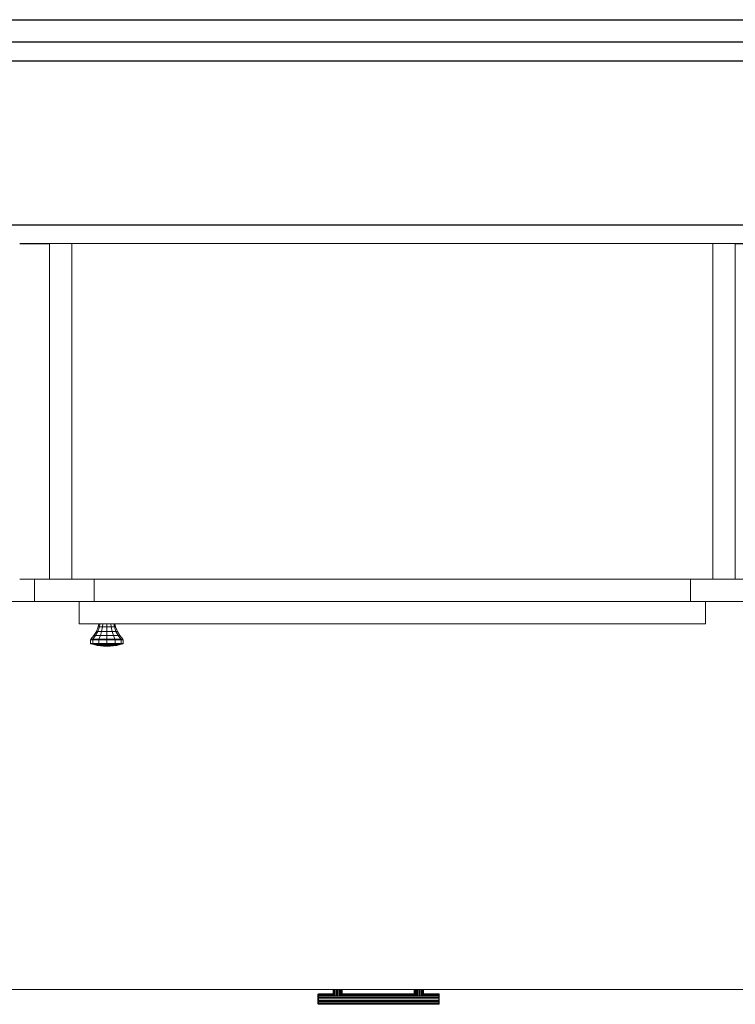
# Model space of a CAD drawing. Extents: x 39 to 902, y 12 to 799.
# Drawn here: x 730 to 754, y 294 to 327 of the extents above; entities that cross this region are included whole.
import ezdxf

# ---------------------------------------------------------------- set-up
doc = ezdxf.new("R2010")
doc.units = 0
doc.header["$LTSCALE"] = 48
doc.header["$MEASUREMENT"] = 0
doc.layers.add('4WALL1', color=8, linetype='CONTINUOUS')
doc.layers.add('G-IMPT', color=8, linetype='CONTINUOUS', lineweight=9)
doc.layers.add('Q-CASE', color=31, linetype='CONTINUOUS', lineweight=9)

# ---------------------------------------------------------------- blocks, each defined once
blk = doc.blocks.new('Room18 garage - Room17 garage_skp_Bar Pull-V42-Electrical Plan-flat-1')
at = {"layer": 'G-IMPT'}
for p, q in [((12.23, -11.85), (12.246, -11.834)), ((12.23, -11.856), (12.246, -11.84)), ((12.23, -11.856), (12.246, -11.84)), ((12.23, -11.856), (12.23, -11.85)), ((12.23, -11.872), (12.23, -11.856)), ((12.246, -11.858), (12.23, -11.872)), ((12.23, -11.872), (12.246, -11.858)), ((12.23, -11.898), (12.23, -11.872)), ((16.285, -11.834), (16.301, -11.85)), ((16.301, -11.856), (16.285, -11.84)), ((16.301, -11.856), (16.285, -11.84)), ((16.285, -11.858), (16.301, -11.872)), ((16.301, -11.872), (16.285, -11.858)), ((16.301, -11.85), (16.301, -11.856)), ((16.301, -11.856), (16.301, -11.872)), ((16.301, -11.872), (16.301, -11.898)), ((12.23, -11.898), (12.246, -11.886)), ((12.246, -11.886), (12.23, -11.898)), ((12.23, -11.931), (12.23, -11.898)), ((12.23, -11.931), (12.246, -11.923)), ((12.246, -11.923), (12.23, -11.931)), ((12.23, -11.97), (12.23, -11.931)), ((12.23, -11.97), (12.246, -11.966)), ((12.246, -11.966), (12.23, -11.97)), ((12.23, -12.012), (12.23, -11.97)), ((12.23, -12.054), (12.23, -12.012)), ((12.246, -12.012), (12.23, -12.012)), ((12.246, -12.012), (12.23, -12.012)), ((12.23, -12.093), (12.23, -12.054)), ((12.23, -12.054), (12.246, -12.058)), ((12.23, -12.054), (12.246, -12.058)), ((12.23, -12.126), (12.23, -12.093)), ((12.246, -12.101), (12.23, -12.093)), ((12.246, -12.101), (12.23, -12.093)), ((12.23, -12.152), (12.23, -12.126)), ((12.23, -12.126), (12.246, -12.138)), ((12.23, -12.126), (12.246, -12.138)), ((12.23, -12.168), (12.23, -12.152)), ((12.23, -12.152), (12.246, -12.166)), ((12.246, -12.166), (12.23, -12.152)), ((12.23, -12.174), (12.23, -12.168)), ((12.23, -12.168), (12.246, -12.184)), ((12.246, -12.184), (12.23, -12.168)), ((12.246, -12.19), (12.23, -12.174)), ((16.285, -11.886), (16.301, -11.898)), ((16.301, -11.898), (16.285, -11.886)), ((16.285, -11.923), (16.301, -11.931)), ((16.301, -11.931), (16.285, -11.923)), ((16.301, -11.97), (16.285, -11.966)), ((16.285, -11.966), (16.301, -11.97)), ((16.285, -12.012), (16.301, -12.012)), ((16.285, -12.012), (16.301, -12.012)), ((16.285, -12.058), (16.301, -12.054)), ((16.285, -12.058), (16.301, -12.054)), ((16.301, -12.093), (16.285, -12.101)), ((16.285, -12.101), (16.301, -12.093)), ((16.301, -12.126), (16.285, -12.138)), ((16.285, -12.138), (16.301, -12.126)), ((16.285, -12.166), (16.301, -12.152)), ((16.301, -12.152), (16.285, -12.166)), ((16.301, -12.168), (16.285, -12.184)), ((16.285, -12.184), (16.301, -12.168)), ((16.285, -12.19), (16.301, -12.174)), ((16.301, -11.898), (16.301, -11.931)), ((16.301, -11.931), (16.301, -11.97)), ((16.301, -11.97), (16.301, -12.012)), ((16.301, -12.012), (16.301, -12.054)), ((16.301, -12.054), (16.301, -12.093)), ((16.301, -12.093), (16.301, -12.126)), ((16.301, -12.126), (16.301, -12.152)), ((16.301, -12.152), (16.301, -12.168)), ((16.301, -12.168), (16.301, -12.174))]:
    blk.add_line(p, q, dxfattribs=at)
blk = doc.blocks.new('Room18 garage - Room17 garage_skp_Bar Pull-V42-Electrical Plan-flat-2')
at = {"layer": 'G-IMPT'}
for p, q in [((12.23, -11.85), (12.246, -11.834)), ((12.23, -11.856), (12.246, -11.84)), ((12.23, -11.856), (12.246, -11.84)), ((12.23, -11.856), (12.23, -11.85)), ((12.23, -11.872), (12.23, -11.856)), ((12.246, -11.858), (12.23, -11.872)), ((12.23, -11.872), (12.246, -11.858)), ((12.23, -11.898), (12.23, -11.872)), ((16.285, -11.834), (16.301, -11.85)), ((16.301, -11.856), (16.285, -11.84)), ((16.301, -11.856), (16.285, -11.84)), ((16.285, -11.858), (16.301, -11.872)), ((16.301, -11.872), (16.285, -11.858)), ((16.301, -11.85), (16.301, -11.856)), ((16.301, -11.856), (16.301, -11.872)), ((16.301, -11.872), (16.301, -11.898)), ((12.23, -11.898), (12.246, -11.886)), ((12.246, -11.886), (12.23, -11.898)), ((12.23, -11.931), (12.23, -11.898)), ((12.23, -11.931), (12.246, -11.923)), ((12.246, -11.923), (12.23, -11.931)), ((12.23, -11.97), (12.23, -11.931)), ((12.23, -11.97), (12.246, -11.966)), ((12.246, -11.966), (12.23, -11.97)), ((12.23, -12.012), (12.23, -11.97)), ((12.23, -12.054), (12.23, -12.012)), ((12.246, -12.012), (12.23, -12.012)), ((12.246, -12.012), (12.23, -12.012)), ((12.23, -12.093), (12.23, -12.054)), ((12.23, -12.054), (12.246, -12.058)), ((12.23, -12.054), (12.246, -12.058)), ((12.23, -12.126), (12.23, -12.093)), ((12.246, -12.101), (12.23, -12.093)), ((12.246, -12.101), (12.23, -12.093)), ((12.23, -12.152), (12.23, -12.126)), ((12.23, -12.126), (12.246, -12.138)), ((12.23, -12.126), (12.246, -12.138)), ((12.23, -12.168), (12.23, -12.152)), ((12.23, -12.152), (12.246, -12.166)), ((12.246, -12.166), (12.23, -12.152)), ((12.23, -12.174), (12.23, -12.168)), ((12.23, -12.168), (12.246, -12.184)), ((12.246, -12.184), (12.23, -12.168)), ((12.246, -12.19), (12.23, -12.174)), ((16.285, -11.886), (16.301, -11.898)), ((16.301, -11.898), (16.285, -11.886)), ((16.285, -11.923), (16.301, -11.931)), ((16.301, -11.931), (16.285, -11.923)), ((16.301, -11.97), (16.285, -11.966)), ((16.285, -11.966), (16.301, -11.97)), ((16.285, -12.012), (16.301, -12.012)), ((16.285, -12.012), (16.301, -12.012)), ((16.285, -12.058), (16.301, -12.054)), ((16.285, -12.058), (16.301, -12.054)), ((16.301, -12.093), (16.285, -12.101)), ((16.285, -12.101), (16.301, -12.093)), ((16.301, -12.126), (16.285, -12.138)), ((16.285, -12.138), (16.301, -12.126)), ((16.285, -12.166), (16.301, -12.152)), ((16.301, -12.152), (16.285, -12.166)), ((16.301, -12.168), (16.285, -12.184)), ((16.285, -12.184), (16.301, -12.168)), ((16.285, -12.19), (16.301, -12.174)), ((16.301, -11.898), (16.301, -11.931)), ((16.301, -11.931), (16.301, -11.97)), ((16.301, -11.97), (16.301, -12.012)), ((16.301, -12.012), (16.301, -12.054)), ((16.301, -12.054), (16.301, -12.093)), ((16.301, -12.093), (16.301, -12.126)), ((16.301, -12.126), (16.301, -12.152)), ((16.301, -12.152), (16.301, -12.168)), ((16.301, -12.168), (16.301, -12.174))]:
    blk.add_line(p, q, dxfattribs=at)
blk = doc.blocks.new('Room18 garage - Room17 garage_skp_Bar Pull-628392-Electrical Plan-flat-4')
at = {"layer": 'G-IMPT'}
for p, q in [((86.73, -11.85), (86.746, -11.834)), ((86.73, -11.856), (86.746, -11.84)), ((86.73, -11.856), (86.746, -11.84)), ((86.73, -11.856), (86.73, -11.85)), ((86.73, -11.872), (86.73, -11.856)), ((86.746, -11.858), (86.73, -11.872)), ((86.73, -11.872), (86.746, -11.858)), ((86.73, -11.898), (86.73, -11.872)), ((87.239, -11.834), (86.746, -11.834)), ((86.746, -11.834), (86.746, -11.84)), ((86.746, -11.84), (87.247, -11.84)), ((86.746, -11.84), (86.746, -11.858)), ((86.746, -11.858), (87.269, -11.858)), ((86.746, -11.858), (86.746, -11.886)), ((87.239, -11.834), (87.239, -11.692)), ((87.244, -11.839), (87.239, -11.834)), ((87.244, -11.839), (87.244, -11.692)), ((87.259, -11.852), (87.247, -11.84)), ((87.259, -11.692), (87.259, -11.852)), ((87.269, -11.858), (87.259, -11.852)), ((87.284, -11.872), (87.269, -11.858)), ((87.284, -11.692), (87.284, -11.872)), ((87.307, -11.886), (87.284, -11.872)), ((87.315, -11.692), (87.315, -11.894)), ((87.352, -11.914), (87.352, -11.692)), ((87.391, -11.692), (87.391, -11.921)), ((87.431, -11.914), (87.431, -11.692)), ((87.468, -11.894), (87.468, -11.692)), ((87.499, -11.872), (87.476, -11.886)), ((87.499, -11.692), (87.499, -11.872)), ((87.514, -11.858), (87.499, -11.872)), ((87.524, -11.852), (87.514, -11.858)), ((89.992, -11.858), (87.514, -11.858)), ((87.524, -11.692), (87.524, -11.852)), ((87.536, -11.84), (87.524, -11.852)), ((87.539, -11.839), (87.536, -11.84)), ((87.536, -11.84), (89.97, -11.84)), ((87.539, -11.839), (87.539, -11.692)), ((87.544, -11.834), (87.539, -11.839)), ((87.544, -11.692), (87.544, -11.834)), ((89.962, -11.834), (87.544, -11.834)), ((89.962, -11.834), (89.962, -11.692)), ((89.962, -11.834), (89.967, -11.839)), ((89.967, -11.839), (89.967, -11.692)), ((89.97, -11.84), (89.967, -11.839)), ((89.97, -11.84), (89.982, -11.852)), ((89.982, -11.692), (89.982, -11.852)), ((89.982, -11.852), (89.992, -11.858)), ((89.992, -11.858), (90.006, -11.872)), ((90.006, -11.872), (90.006, -11.692)), ((90.006, -11.872), (90.03, -11.886)), ((90.038, -11.692), (90.038, -11.894)), ((90.075, -11.914), (90.075, -11.692)), ((90.114, -11.921), (90.114, -11.692)), ((90.154, -11.692), (90.154, -11.914)), ((90.191, -11.894), (90.191, -11.692)), ((90.199, -11.886), (90.222, -11.872)), ((90.222, -11.692), (90.222, -11.872)), ((90.222, -11.872), (90.237, -11.858)), ((90.237, -11.858), (90.246, -11.852)), ((90.785, -11.858), (90.237, -11.858)), ((90.246, -11.852), (90.246, -11.692)), ((90.246, -11.852), (90.259, -11.84)), ((90.259, -11.84), (90.785, -11.84)), ((90.262, -11.692), (90.262, -11.839)), ((90.262, -11.839), (90.267, -11.834)), ((90.267, -11.834), (90.267, -11.692)), ((90.785, -11.834), (90.267, -11.834)), ((90.785, -11.84), (90.785, -11.834)), ((90.785, -11.834), (90.801, -11.85)), ((90.785, -11.858), (90.785, -11.84)), ((90.801, -11.856), (90.785, -11.84)), ((90.801, -11.856), (90.785, -11.84)), ((90.785, -11.886), (90.785, -11.858)), ((90.785, -11.858), (90.801, -11.872)), ((90.801, -11.872), (90.785, -11.858)), ((90.801, -11.85), (90.801, -11.856)), ((90.801, -11.856), (90.801, -11.872)), ((90.801, -11.872), (90.801, -11.898)), ((86.73, -11.898), (86.746, -11.886)), ((86.746, -11.886), (86.73, -11.898)), ((86.73, -11.931), (86.73, -11.898)), ((86.73, -11.931), (86.746, -11.923)), ((86.746, -11.923), (86.73, -11.931)), ((86.73, -11.97), (86.73, -11.931)), ((86.73, -11.97), (86.746, -11.966)), ((86.746, -11.966), (86.73, -11.97)), ((86.73, -12.012), (86.73, -11.97)), ((86.73, -12.054), (86.73, -12.012)), ((86.746, -12.012), (86.73, -12.012)), ((86.746, -12.012), (86.73, -12.012)), ((86.73, -12.093), (86.73, -12.054)), ((86.73, -12.054), (86.746, -12.058)), ((86.73, -12.054), (86.746, -12.058)), ((86.73, -12.126), (86.73, -12.093)), ((86.746, -12.101), (86.73, -12.093)), ((86.746, -12.101), (86.73, -12.093)), ((86.73, -12.152), (86.73, -12.126)), ((86.73, -12.126), (86.746, -12.138)), ((86.73, -12.126), (86.746, -12.138)), ((86.73, -12.168), (86.73, -12.152)), ((86.73, -12.152), (86.746, -12.166)), ((86.746, -12.166), (86.73, -12.152)), ((86.73, -12.174), (86.73, -12.168)), ((86.73, -12.168), (86.746, -12.184)), ((86.746, -12.184), (86.73, -12.168)), ((86.746, -12.19), (86.73, -12.174)), ((86.746, -11.886), (87.307, -11.886)), ((86.746, -11.886), (86.746, -11.923)), ((90.785, -11.923), (86.746, -11.923)), ((86.746, -11.923), (86.746, -11.966)), ((86.746, -11.966), (90.785, -11.966)), ((86.746, -11.966), (86.746, -12.012)), ((90.785, -12.012), (86.746, -12.012)), ((86.746, -12.012), (86.746, -12.058)), ((90.785, -12.058), (86.746, -12.058)), ((86.746, -12.058), (86.746, -12.101)), ((90.785, -12.101), (86.746, -12.101)), ((86.746, -12.101), (86.746, -12.138)), ((86.746, -12.138), (90.785, -12.138)), ((86.746, -12.138), (86.746, -12.166)), ((90.785, -12.166), (86.746, -12.166)), ((86.746, -12.166), (86.746, -12.184)), ((86.746, -12.184), (90.785, -12.184)), ((86.746, -12.184), (86.746, -12.19)), ((86.746, -12.19), (90.785, -12.19)), ((87.307, -11.886), (87.315, -11.894)), ((87.315, -11.894), (87.352, -11.914)), ((87.352, -11.914), (87.391, -11.921)), ((87.391, -11.921), (87.431, -11.914)), ((87.431, -11.914), (87.468, -11.894)), ((87.468, -11.894), (87.476, -11.886)), ((87.476, -11.886), (90.03, -11.886)), ((90.03, -11.886), (90.038, -11.894)), ((90.038, -11.894), (90.075, -11.914)), ((90.075, -11.914), (90.114, -11.921)), ((90.114, -11.921), (90.154, -11.914)), ((90.154, -11.914), (90.191, -11.894)), ((90.191, -11.894), (90.199, -11.886)), ((90.199, -11.886), (90.785, -11.886)), ((90.785, -11.923), (90.785, -11.886)), ((90.785, -11.886), (90.801, -11.898)), ((90.801, -11.898), (90.785, -11.886)), ((90.785, -11.966), (90.785, -11.923)), ((90.785, -11.923), (90.801, -11.931)), ((90.801, -11.931), (90.785, -11.923)), ((90.785, -12.012), (90.785, -11.966)), ((90.801, -11.97), (90.785, -11.966)), ((90.785, -11.966), (90.801, -11.97)), ((90.785, -12.058), (90.785, -12.012)), ((90.785, -12.012), (90.801, -12.012)), ((90.785, -12.012), (90.801, -12.012)), ((90.785, -12.058), (90.801, -12.054)), ((90.785, -12.058), (90.801, -12.054)), ((90.785, -12.101), (90.785, -12.058)), ((90.801, -12.093), (90.785, -12.101)), ((90.785, -12.101), (90.801, -12.093)), ((90.785, -12.138), (90.785, -12.101)), ((90.801, -12.126), (90.785, -12.138)), ((90.785, -12.138), (90.801, -12.126)), ((90.785, -12.166), (90.785, -12.138)), ((90.785, -12.166), (90.801, -12.152)), ((90.801, -12.152), (90.785, -12.166)), ((90.785, -12.184), (90.785, -12.166)), ((90.801, -12.168), (90.785, -12.184)), ((90.785, -12.184), (90.801, -12.168)), ((90.785, -12.19), (90.801, -12.174)), ((90.785, -12.19), (90.785, -12.184)), ((90.801, -11.898), (90.801, -11.931)), ((90.801, -11.931), (90.801, -11.97)), ((90.801, -11.97), (90.801, -12.012)), ((90.801, -12.012), (90.801, -12.054)), ((90.801, -12.054), (90.801, -12.093)), ((90.801, -12.093), (90.801, -12.126)), ((90.801, -12.126), (90.801, -12.152)), ((90.801, -12.152), (90.801, -12.168)), ((90.801, -12.168), (90.801, -12.174))]:
    blk.add_line(p, q, dxfattribs=at)
blk = doc.blocks.new('Room18 garage - Room17 garage_skp_Knob 2-V41-Electrical Plan-flat-8')
at = {"layer": 'G-IMPT'}
for p, q in [((0.259, 0.65), (0.28, 0.748)), ((0.316, 0.748), (0.298, 0.65)), ((0.405, 0.65), (0.415, 0.748)), ((0.55, 0.65), (0.55, 0.748)), ((0.695, 0.65), (0.685, 0.748)), ((0.801, 0.65), (0.783, 0.748)), ((0.819, 0.748), (0.84, 0.65)), ((0.011, 0.242), (0.111, 0.356)), ((0.169, 0.356), (0.083, 0.242)), ((0.111, 0.356), (0.198, 0.498)), ((0.111, 0.356), (0.169, 0.356)), ((0.245, 0.498), (0.169, 0.356)), ((0.169, 0.356), (0.33, 0.356)), ((0.198, 0.498), (0.259, 0.65)), ((0.245, 0.498), (0.198, 0.498)), ((0.298, 0.65), (0.245, 0.498)), ((0.374, 0.498), (0.245, 0.498)), ((0.259, 0.65), (0.298, 0.65)), ((0.281, 0.242), (0.33, 0.356)), ((0.298, 0.65), (0.405, 0.65)), ((0.33, 0.356), (0.374, 0.498)), ((0.33, 0.356), (0.55, 0.356)), ((0.405, 0.65), (0.374, 0.498)), ((0.374, 0.498), (0.55, 0.498)), ((0.405, 0.65), (0.55, 0.65)), ((0.55, 0.65), (0.55, 0.498)), ((0.695, 0.65), (0.55, 0.65)), ((0.55, 0.498), (0.726, 0.498)), ((0.55, 0.498), (0.55, 0.356)), ((0.55, 0.356), (0.769, 0.356)), ((0.55, 0.242), (0.55, 0.356)), ((0.726, 0.498), (0.695, 0.65)), ((0.801, 0.65), (0.695, 0.65)), ((0.726, 0.498), (0.855, 0.498)), ((0.726, 0.498), (0.769, 0.356)), ((0.769, 0.356), (0.93, 0.356)), ((0.769, 0.356), (0.819, 0.242)), ((0.855, 0.498), (0.801, 0.65)), ((0.84, 0.65), (0.801, 0.65)), ((0.84, 0.65), (0.902, 0.498)), ((0.93, 0.356), (0.855, 0.498)), ((0.902, 0.498), (0.855, 0.498)), ((0.902, 0.498), (0.989, 0.356)), ((0.93, 0.356), (0.989, 0.356)), ((0.93, 0.356), (1.016, 0.242)), ((1.088, 0.242), (0.989, 0.356)), ((0.011, 0.242), (0, 0.212)), ((0, 0.096), (0, 0.212)), ((0.074, 0.212), (0, 0.212)), ((0, 0.096), (0.074, 0.096)), ((0.011, 0.082), (0, 0.096)), ((0.011, 0.242), (0.083, 0.242)), ((0.11, 0.053), (0.011, 0.082)), ((0.083, 0.082), (0.011, 0.082)), ((0.083, 0.242), (0.074, 0.212)), ((0.275, 0.212), (0.074, 0.212)), ((0.074, 0.212), (0.074, 0.096)), ((0.074, 0.096), (0.275, 0.096)), ((0.083, 0.082), (0.074, 0.096)), ((0.083, 0.242), (0.281, 0.242)), ((0.281, 0.082), (0.083, 0.082)), ((0.083, 0.082), (0.169, 0.053)), ((0.22, 0.028), (0.11, 0.053)), ((0.11, 0.053), (0.169, 0.053)), ((0.11, 0.053), (0.169, 0.053)), ((0.33, 0.053), (0.169, 0.053)), ((0.169, 0.053), (0.264, 0.028)), ((0.264, 0.028), (0.22, 0.028)), ((0.22, 0.028), (0.33, 0.01)), ((0.22, 0.028), (0.264, 0.028)), ((0.359, 0.01), (0.264, 0.028)), ((0.264, 0.028), (0.385, 0.028)), ((0.275, 0.212), (0.281, 0.242)), ((0.275, 0.096), (0.275, 0.212)), ((0.55, 0.212), (0.275, 0.212)), ((0.275, 0.096), (0.55, 0.096)), ((0.275, 0.096), (0.281, 0.082)), ((0.281, 0.242), (0.55, 0.242)), ((0.55, 0.082), (0.281, 0.082)), ((0.281, 0.082), (0.33, 0.053)), ((0.385, 0.028), (0.33, 0.053)), ((0.55, 0.053), (0.33, 0.053)), ((0.33, 0.01), (0.359, 0.01)), ((0.359, 0.01), (0.33, 0.01)), ((0.33, 0.01), (0.44, 0)), ((0.44, 0.01), (0.359, 0.01)), ((0.359, 0.01), (0.44, 0.01)), ((0.454, 0), (0.359, 0.01)), ((0.454, 0), (0.359, 0.01)), ((0.44, 0.01), (0.385, 0.028)), ((0.385, 0.028), (0.55, 0.028)), ((0.44, 0.01), (0.55, 0.01)), ((0.44, 0.01), (0.495, 0)), ((0.44, 0.01), (0.495, 0)), ((0.454, 0), (0.44, 0)), ((0.495, 0), (0.454, 0)), ((0.55, 0), (0.495, 0)), ((0.55, 0.242), (0.819, 0.242)), ((0.55, 0.212), (0.55, 0.242)), ((0.825, 0.212), (0.55, 0.212)), ((0.55, 0.212), (0.55, 0.096)), ((0.55, 0.096), (0.825, 0.096)), ((0.55, 0.096), (0.55, 0.082)), ((0.819, 0.082), (0.55, 0.082)), ((0.55, 0.082), (0.55, 0.053)), ((0.77, 0.053), (0.55, 0.053)), ((0.55, 0.053), (0.55, 0.028)), ((0.55, 0.028), (0.715, 0.028)), ((0.55, 0.01), (0.55, 0.028)), ((0.55, 0), (0.55, 0.01)), ((0.55, 0), (0.55, 0.01)), ((0.55, 0.01), (0.66, 0.01)), ((0.605, 0), (0.55, 0)), ((0.66, 0.01), (0.605, 0)), ((0.605, 0), (0.66, 0.01)), ((0.645, 0), (0.605, 0)), ((0.741, 0.01), (0.645, 0)), ((0.741, 0.01), (0.645, 0)), ((0.66, 0), (0.645, 0)), ((0.66, 0.01), (0.715, 0.028)), ((0.66, 0.01), (0.741, 0.01)), ((0.66, 0), (0.77, 0.01)), ((0.66, 0.01), (0.741, 0.01)), ((0.715, 0.028), (0.77, 0.053)), ((0.715, 0.028), (0.836, 0.028)), ((0.836, 0.028), (0.741, 0.01)), ((0.77, 0.01), (0.741, 0.01)), ((0.77, 0.01), (0.741, 0.01)), ((0.77, 0.053), (0.819, 0.082)), ((0.931, 0.053), (0.77, 0.053)), ((0.88, 0.028), (0.77, 0.01)), ((0.819, 0.242), (1.016, 0.242)), ((0.825, 0.212), (0.819, 0.242)), ((0.819, 0.082), (0.825, 0.096)), ((1.016, 0.082), (0.819, 0.082)), ((1.026, 0.212), (0.825, 0.212)), ((0.825, 0.212), (0.825, 0.096)), ((0.825, 0.096), (1.026, 0.096)), ((0.836, 0.028), (0.931, 0.053)), ((0.836, 0.028), (0.88, 0.028)), ((0.836, 0.028), (0.88, 0.028)), ((0.88, 0.028), (0.99, 0.053)), ((0.931, 0.053), (1.016, 0.082)), ((0.931, 0.053), (0.99, 0.053)), ((0.931, 0.053), (0.99, 0.053)), ((0.99, 0.053), (1.088, 0.082)), ((1.016, 0.242), (1.088, 0.242)), ((1.026, 0.212), (1.016, 0.242)), ((1.016, 0.082), (1.026, 0.096)), ((1.088, 0.082), (1.016, 0.082)), ((1.026, 0.212), (1.026, 0.096)), ((1.1, 0.212), (1.026, 0.212)), ((1.026, 0.096), (1.1, 0.096)), ((1.088, 0.242), (1.1, 0.212)), ((1.1, 0.096), (1.088, 0.082)), ((1.1, 0.096), (1.1, 0.212))]:
    blk.add_line(p, q, dxfattribs=at)
blk = doc.blocks.new('Room18 garage - Room17 garage_skp-628390-Electrical Plan-flat-1')
at = {"layer": 'G-IMPT'}
for p, q in [((3.23, 13.308), (3.23, 2.058)), ((3.98, 13.308), (3.23, 13.308)), ((3.98, 13.31), (25.48, 13.31)), ((25.48, 13.31), (3.98, 13.31)), ((3.98, 2.058), (3.98, 13.308)), ((25.48, 13.308), (3.98, 13.308)), ((26.23, 13.308), (25.48, 13.308)), ((25.48, 13.308), (25.48, 2.058)), ((26.23, 13.308), (26.23, 2.058)), ((2.23, 2.058), (2.73, 2.058)), ((2.73, 2.058), (3.23, 2.058)), ((4.73, 2.058), (3.98, 2.058)), ((4.73, 2.058), (24.73, 2.058)), ((25.48, 2.058), (24.73, 2.058)), ((26.23, 2.058), (26.73, 2.058)), ((2.73, 1.308), (0.73, 1.308)), ((2.73, 1.308), (4.73, 1.308)), ((4.23, 1.308), (4.23, 0.558)), ((4.73, 1.308), (24.73, 1.308)), ((26.73, 1.308), (24.73, 1.308)), ((25.23, 0.558), (25.23, 1.308)), ((4.23, 0.558), (25.23, 0.558)), ((99.73, -11.692), (-70.27, -11.692))]:
    blk.add_line(p, q, dxfattribs=at)
at = {"layer": 'G-IMPT', "flags": 128}
for points in [[(2.73, 1.308), (2.73, 1.496), (2.73, 1.683), (2.73, 1.871), (2.73, 2.058)], [(3.23, 2.058), (3.417, 2.058), (3.605, 2.058), (3.792, 2.058), (3.98, 2.058)], [(4.73, 2.058), (4.73, 1.871), (4.73, 1.683), (4.73, 1.496), (4.73, 1.308)], [(24.73, 1.308), (24.73, 1.496), (24.73, 1.683), (24.73, 1.871), (24.73, 2.058)], [(25.48, 2.058), (25.667, 2.058), (25.855, 2.058), (26.042, 2.058), (26.23, 2.058)]]:
    blk.add_lwpolyline(points, dxfattribs=at)
at = {"layer": 'Q-CASE', "flags": 128}
for points in [[(2.73, 1.308), (2.73, 1.496), (2.73, 1.683), (2.73, 1.871), (2.73, 2.058)], [(2.73, 2.058), (2.73, 1.871), (2.73, 1.683), (2.73, 1.496), (2.73, 1.308)], [(3.23, 2.058), (3.417, 2.058), (3.605, 2.058), (3.792, 2.058), (3.98, 2.058)], [(3.98, 2.058), (3.792, 2.058), (3.605, 2.058), (3.417, 2.058), (3.23, 2.058)], [(4.73, 2.058), (4.73, 1.871), (4.73, 1.683), (4.73, 1.496), (4.73, 1.308)], [(4.73, 1.308), (4.73, 1.496), (4.73, 1.683), (4.73, 1.871), (4.73, 2.058)], [(24.73, 1.308), (24.73, 1.496), (24.73, 1.683), (24.73, 1.871), (24.73, 2.058)], [(24.73, 2.058), (24.73, 1.871), (24.73, 1.683), (24.73, 1.496), (24.73, 1.308)], [(26.23, 2.058), (26.042, 2.058), (25.855, 2.058), (25.667, 2.058), (25.48, 2.058)], [(26.23, 2.058), (26.042, 2.058), (25.855, 2.058), (25.667, 2.058), (25.48, 2.058)], [(25.48, 2.058), (25.667, 2.058), (25.855, 2.058), (26.042, 2.058), (26.23, 2.058)]]:
    blk.add_lwpolyline(points, dxfattribs=at)
at = {"layer": '4WALL1'}
for name, p in [('Room18 garage - Room17 garage_skp_Knob 2-V41-Electrical Plan-flat-8', (4.605, -0.19)), ('Room18 garage - Room17 garage_skp_Bar Pull-628392-Electrical Plan-flat-4', (-74.5, 0)), ('Room18 garage - Room17 garage_skp_Bar Pull-V42-Electrical Plan-flat-1', (0, 0)), ('Room18 garage - Room17 garage_skp_Bar Pull-V42-Electrical Plan-flat-2', (0, 0))]:
    blk.add_blockref(name, p, dxfattribs=at)

msp = doc.modelspace()

# ---------------------------------------------------------------- linework, layer by layer
at = {"layer": '4WALL1'}
for p, q in [((581.622, 326.629), (770.372, 326.629)), ((770.372, 325.879), (582.372, 325.879)), ((582.997, 325.254), (770.997, 325.254)), ((588.497, 319.754), (841.497, 319.754)), ((730.335, 319.129), (731.335, 319.129)), ((754.335, 319.129), (755.335, 319.129))]:
    msp.add_line(p, q, dxfattribs=at)

# ---------------------------------------------------------------- block references
msp.add_blockref('Room18 garage - Room17 garage_skp-628390-Electrical Plan-flat-1', (728.105, 305.821), dxfattribs=at)

doc.saveas('drawing.dxf')
